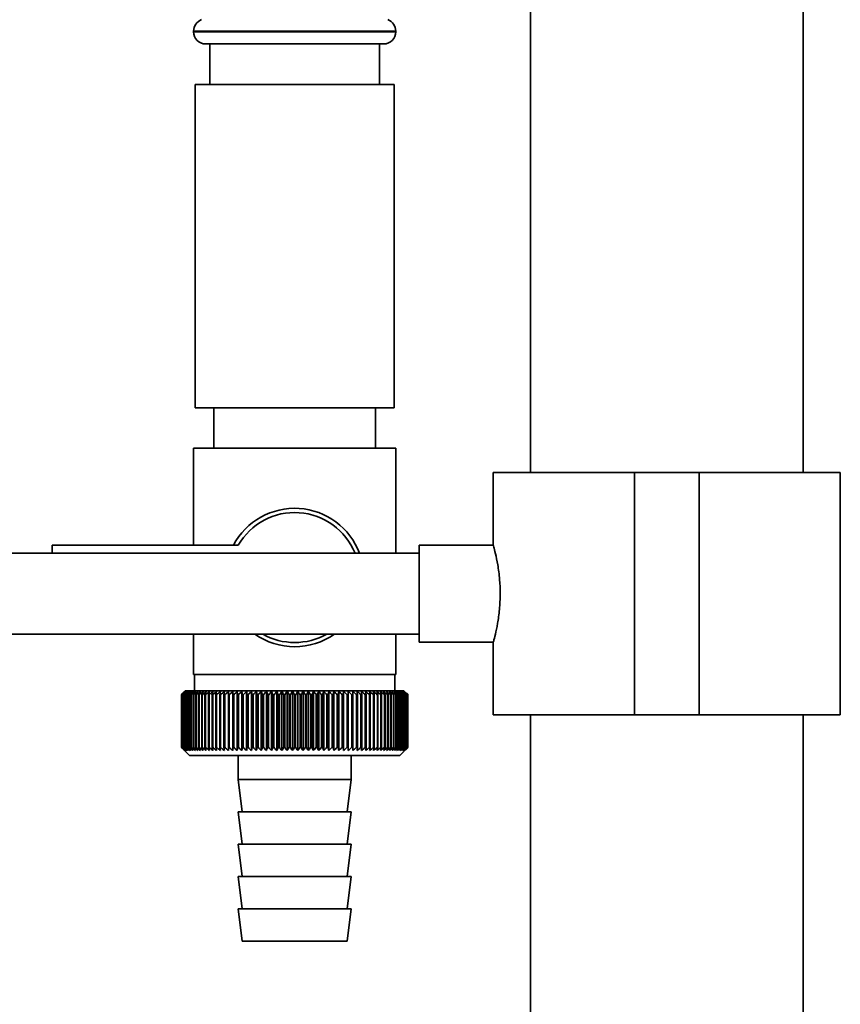
# Paper-space layout 'Blatt1' of a CAD drawing. Units: millimetres. Extents: x 0 to 5940, y 0 to 4200.
# Drawn here: x 1207 to 1309, y 1991 to 2113 of the extents above; entities that cross this region are included whole.
import ezdxf

# ---------------------------------------------------------------- set-up
doc = ezdxf.new("R2010")
doc.units = ezdxf.units.MM
doc.header["$LTSCALE"] = 10

psp = doc.layouts.new('Blatt1')

# ---------------------------------------------------------------- linework, layer by layer
at = {"color": 7, "linetype": 'Continuous', "lineweight": 35}
for p, q in [((1270.25, 2289.1), (1270.25, 2057.1)), ((1303.95, 2057.1), (1303.95, 2289.1)), ((1228.6, 2111.69), (1228.6, 2111.6)), ((1253.6, 2111.69), (1228.6, 2111.69)), ((1228.6, 2111.6), (1241.1, 2111.6)), ((1241.1, 2111.6), (1253.6, 2111.6)), ((1253.6, 2111.6), (1253.6, 2111.69)), ((1241.1, 2110.1), (1230.1, 2110.1)), ((1230.6, 2110.1), (1230.6, 2105.1)), ((1252.1, 2110.1), (1241.1, 2110.1)), ((1251.6, 2105.1), (1251.6, 2110.1)), ((1228.8, 2105.1), (1228.8, 2065.1)), ((1241.1, 2105.1), (1228.8, 2105.1)), ((1253.4, 2105.1), (1241.1, 2105.1)), ((1253.4, 2065.1), (1253.4, 2105.1)), ((1241.1, 2065.1), (1228.8, 2065.1)), ((1231.1, 2065.1), (1231.1, 2060.1)), ((1253.4, 2065.1), (1241.1, 2065.1)), ((1251.1, 2060.1), (1251.1, 2065.1)), ((1228.6, 2060.1), (1228.6, 2048.1)), ((1228.6, 2060.1), (1241.1, 2060.1)), ((1241.1, 2060.1), (1253.6, 2060.1)), ((1253.6, 2047.1), (1253.6, 2060.1)), ((1265.65, 2057.1), (1265.65, 2048.06)), ((1265.65, 2057.1), (1283.1, 2057.1)), ((1283.1, 2057.1), (1283.1, 2027.1)), ((1283.1, 2057.1), (1291.1, 2057.1)), ((1291.1, 2057.1), (1291.1, 2027.1)), ((1291.1, 2057.1), (1308.55, 2057.1)), ((1308.55, 2027.1), (1308.55, 2057.1)), ((1234.13, 2048.1), (1211.1, 2048.1)), ((1211.1, 2048.1), (1211.1, 2047.1)), ((1265.67, 2048.1), (1256.51, 2048.1)), ((1256.51, 2042.1), (1256.51, 2048.1)), ((1256.51, 2047.1), (1190.1, 2047.1)), ((1256.51, 2036.1), (1256.51, 2042.1)), ((1190.1, 2037.1), (1256.51, 2037.1)), ((1228.6, 2037.1), (1228.6, 2032.1)), ((1253.6, 2032.1), (1253.6, 2037.1)), ((1256.51, 2036.1), (1265.67, 2036.1)), ((1265.65, 2036.17), (1265.65, 2027.1)), ((1241.1, 2032.1), (1228.6, 2032.1)), ((1228.7, 2032.1), (1228.7, 2030.1)), ((1253.6, 2032.1), (1241.1, 2032.1)), ((1253.5, 2030.1), (1253.5, 2032.1)), ((1227.11, 2029.6), (1227.12, 2029.6)), ((1227.11, 2029.6), (1227.11, 2023.1)), ((1227.11, 2023.1), (1227.11, 2029.6)), ((1227.12, 2023.1), (1227.12, 2029.6)), ((1227.15, 2029.6), (1227.16, 2029.6)), ((1227.15, 2029.6), (1227.15, 2023.1)), ((1227.16, 2023.1), (1227.16, 2029.6)), ((1227.22, 2029.6), (1227.23, 2029.6)), ((1227.22, 2029.6), (1227.22, 2023.1)), ((1227.23, 2023.1), (1227.23, 2029.6)), ((1227.6, 2030.1), (1227.29, 2029.79)), ((1227.32, 2029.6), (1227.34, 2029.6)), ((1227.32, 2029.6), (1227.32, 2023.1)), ((1227.34, 2023.1), (1227.34, 2029.6)), ((1227.45, 2029.6), (1227.48, 2029.6)), ((1227.45, 2029.6), (1227.45, 2023.1)), ((1227.48, 2023.1), (1227.48, 2029.6)), ((1254.6, 2030.1), (1227.6, 2030.1)), ((1227.61, 2029.6), (1227.65, 2029.6)), ((1227.61, 2029.6), (1227.61, 2023.1)), ((1227.65, 2023.1), (1227.65, 2029.6)), ((1227.81, 2029.6), (1227.85, 2029.6)), ((1227.81, 2029.6), (1227.81, 2023.1)), ((1227.85, 2023.1), (1227.85, 2029.6)), ((1228.04, 2029.6), (1228.08, 2029.6)), ((1228.04, 2029.6), (1228.04, 2023.1)), ((1228.08, 2023.1), (1228.08, 2029.6)), ((1228.29, 2029.6), (1228.35, 2029.6)), ((1228.29, 2029.6), (1228.29, 2023.1)), ((1228.35, 2023.1), (1228.35, 2029.6)), ((1228.58, 2029.6), (1228.64, 2029.6)), ((1228.58, 2029.6), (1228.58, 2023.1)), ((1228.64, 2023.1), (1228.64, 2029.6)), ((1228.9, 2029.6), (1228.96, 2029.6)), ((1228.9, 2029.6), (1228.9, 2023.1)), ((1228.96, 2023.1), (1228.96, 2029.6)), ((1229.24, 2029.6), (1229.31, 2029.6)), ((1229.24, 2029.6), (1229.24, 2023.1)), ((1229.31, 2023.1), (1229.31, 2029.6)), ((1229.61, 2029.6), (1229.68, 2029.6)), ((1229.61, 2029.6), (1229.61, 2023.1)), ((1229.68, 2023.1), (1229.68, 2029.6)), ((1230.01, 2029.6), (1230.09, 2029.6)), ((1230.01, 2029.6), (1230.01, 2023.1)), ((1230.09, 2023.1), (1230.09, 2029.6)), ((1230.43, 2029.6), (1230.51, 2029.6)), ((1230.43, 2029.6), (1230.43, 2023.1)), ((1230.51, 2023.1), (1230.51, 2029.6)), ((1230.88, 2029.6), (1230.97, 2029.6)), ((1230.88, 2029.6), (1230.88, 2023.1)), ((1230.97, 2023.1), (1230.97, 2029.6)), ((1231.35, 2029.6), (1231.44, 2029.6)), ((1231.35, 2029.6), (1231.35, 2023.1)), ((1231.44, 2023.1), (1231.44, 2029.6)), ((1231.85, 2029.6), (1231.94, 2029.6)), ((1231.85, 2029.6), (1231.85, 2023.1)), ((1231.94, 2023.1), (1231.94, 2029.6)), ((1232.36, 2029.6), (1232.46, 2029.6)), ((1232.36, 2029.6), (1232.36, 2023.1)), ((1232.46, 2023.1), (1232.46, 2029.6)), ((1232.92, 2030.01), (1232.9, 2029.6)), ((1232.9, 2029.6), (1233, 2029.6)), ((1232.9, 2029.6), (1232.9, 2023.1)), ((1233, 2023.1), (1233, 2029.6)), ((1233.45, 2029.6), (1233.56, 2029.6)), ((1233.45, 2029.6), (1233.45, 2023.1)), ((1233.56, 2023.1), (1233.56, 2029.6)), ((1234, 2022.69), (1234, 2030.01)), ((1234.03, 2029.6), (1234.14, 2029.6)), ((1234.03, 2029.6), (1234.03, 2023.1)), ((1234.14, 2023.1), (1234.14, 2029.6)), ((1234.57, 2022.69), (1234.57, 2030.01)), ((1234.62, 2029.6), (1234.73, 2029.6)), ((1234.62, 2029.6), (1234.62, 2023.1)), ((1234.73, 2023.1), (1234.73, 2029.6)), ((1235.15, 2022.69), (1235.15, 2030.01)), ((1235.22, 2029.6), (1235.34, 2029.6)), ((1235.22, 2029.6), (1235.22, 2023.1)), ((1235.34, 2023.1), (1235.34, 2029.6)), ((1235.75, 2022.69), (1235.75, 2030.01)), ((1235.84, 2029.6), (1235.96, 2029.6)), ((1235.84, 2029.6), (1235.84, 2023.1)), ((1235.96, 2023.1), (1235.96, 2029.6)), ((1236.35, 2022.69), (1236.35, 2030.01)), ((1236.47, 2029.6), (1236.59, 2029.6)), ((1236.47, 2029.6), (1236.47, 2023.1)), ((1236.59, 2023.1), (1236.59, 2029.6)), ((1236.97, 2022.69), (1236.97, 2030.01)), ((1237.11, 2029.6), (1237.23, 2029.6)), ((1237.11, 2029.6), (1237.11, 2023.1)), ((1237.23, 2023.1), (1237.23, 2029.6)), ((1237.6, 2022.69), (1237.6, 2030.01)), ((1237.76, 2029.6), (1237.88, 2029.6)), ((1237.76, 2029.6), (1237.76, 2023.1)), ((1237.88, 2023.1), (1237.88, 2029.6)), ((1238.23, 2022.69), (1238.23, 2030.01)), ((1238.42, 2029.6), (1238.54, 2029.6)), ((1238.42, 2029.6), (1238.42, 2023.1)), ((1238.54, 2023.1), (1238.54, 2029.6)), ((1238.88, 2022.69), (1238.88, 2030.01)), ((1239.08, 2029.6), (1239.21, 2029.6)), ((1239.08, 2029.6), (1239.08, 2023.1)), ((1239.21, 2023.1), (1239.21, 2029.6)), ((1239.53, 2022.69), (1239.53, 2030.01)), ((1239.75, 2029.6), (1239.88, 2029.6)), ((1239.75, 2029.6), (1239.75, 2023.1)), ((1239.88, 2023.1), (1239.88, 2029.6)), ((1240.18, 2022.69), (1240.18, 2030.01)), ((1240.42, 2029.6), (1240.55, 2029.6)), ((1240.42, 2029.6), (1240.42, 2023.1)), ((1240.55, 2023.1), (1240.55, 2029.6)), ((1240.83, 2022.69), (1240.83, 2030.01)), ((1241.09, 2029.6), (1241.09, 2023.1)), ((1241.09, 2029.6), (1241.22, 2029.6)), ((1241.22, 2023.1), (1241.22, 2029.6)), ((1241.48, 2022.69), (1241.48, 2030.01)), ((1241.77, 2029.6), (1241.9, 2029.6)), ((1241.77, 2029.6), (1241.77, 2023.1)), ((1241.9, 2023.1), (1241.9, 2029.6)), ((1242.14, 2022.69), (1242.14, 2030.01)), ((1242.44, 2029.6), (1242.57, 2029.6)), ((1242.44, 2029.6), (1242.44, 2023.1)), ((1242.57, 2023.1), (1242.57, 2029.6)), ((1242.79, 2022.69), (1242.79, 2030.01)), ((1243.11, 2029.6), (1243.24, 2029.6)), ((1243.11, 2029.6), (1243.11, 2023.1)), ((1243.24, 2023.1), (1243.24, 2029.6)), ((1243.43, 2022.69), (1243.43, 2030.01)), ((1243.77, 2029.6), (1243.9, 2029.6)), ((1243.77, 2029.6), (1243.77, 2023.1)), ((1243.9, 2023.1), (1243.9, 2029.6)), ((1244.08, 2022.69), (1244.08, 2030.01)), ((1244.43, 2029.6), (1244.56, 2029.6)), ((1244.43, 2029.6), (1244.43, 2023.1)), ((1244.56, 2023.1), (1244.56, 2029.6)), ((1244.71, 2022.69), (1244.71, 2030.01)), ((1245.08, 2029.6), (1245.2, 2029.6)), ((1245.08, 2029.6), (1245.08, 2023.1)), ((1245.2, 2023.1), (1245.2, 2029.6)), ((1245.34, 2022.69), (1245.34, 2030.01)), ((1245.72, 2029.6), (1245.84, 2029.6)), ((1245.72, 2029.6), (1245.72, 2023.1)), ((1245.84, 2023.1), (1245.84, 2029.6)), ((1245.95, 2022.69), (1245.95, 2030.01)), ((1246.35, 2029.6), (1246.47, 2029.6)), ((1246.35, 2029.6), (1246.35, 2023.1)), ((1246.47, 2023.1), (1246.47, 2029.6)), ((1246.56, 2022.69), (1246.56, 2030.01)), ((1246.97, 2029.6), (1247.09, 2029.6)), ((1246.97, 2029.6), (1246.97, 2023.1)), ((1247.09, 2023.1), (1247.09, 2029.6)), ((1247.15, 2022.69), (1247.15, 2030.01)), ((1247.58, 2029.6), (1247.69, 2029.6)), ((1247.58, 2029.6), (1247.58, 2023.1)), ((1247.69, 2023.1), (1247.69, 2029.6)), ((1247.73, 2022.69), (1247.73, 2030.01)), ((1248.17, 2029.6), (1248.28, 2029.6)), ((1248.17, 2029.6), (1248.17, 2023.1)), ((1248.28, 2023.1), (1248.28, 2029.6)), ((1248.29, 2022.69), (1248.29, 2030.01)), ((1248.74, 2029.6), (1248.85, 2029.6)), ((1248.74, 2029.6), (1248.74, 2023.1)), ((1248.85, 2023.1), (1248.85, 2029.6)), ((1249.29, 2029.6), (1249.4, 2029.6)), ((1249.29, 2029.6), (1249.29, 2023.1)), ((1249.4, 2029.6), (1249.37, 2030.01)), ((1249.4, 2023.1), (1249.4, 2029.6)), ((1249.83, 2029.6), (1249.93, 2029.6)), ((1249.83, 2029.6), (1249.83, 2023.1)), ((1249.93, 2023.1), (1249.93, 2029.6)), ((1250.35, 2029.6), (1250.44, 2029.6)), ((1250.35, 2029.6), (1250.35, 2023.1)), ((1250.44, 2023.1), (1250.44, 2029.6)), ((1250.84, 2029.6), (1250.93, 2029.6)), ((1250.84, 2029.6), (1250.84, 2023.1)), ((1250.93, 2023.1), (1250.93, 2029.6)), ((1251.32, 2029.6), (1251.4, 2029.6)), ((1251.32, 2029.6), (1251.32, 2023.1)), ((1251.4, 2023.1), (1251.4, 2029.6)), ((1251.76, 2029.6), (1251.85, 2029.6)), ((1251.76, 2029.6), (1251.76, 2023.1)), ((1251.85, 2023.1), (1251.85, 2029.6)), ((1252.19, 2029.6), (1252.27, 2029.6)), ((1252.19, 2029.6), (1252.19, 2023.1)), ((1252.27, 2023.1), (1252.27, 2029.6)), ((1252.59, 2029.6), (1252.66, 2029.6)), ((1252.59, 2029.6), (1252.59, 2023.1)), ((1252.66, 2023.1), (1252.66, 2029.6)), ((1252.96, 2029.6), (1253.03, 2029.6)), ((1252.96, 2029.6), (1252.96, 2023.1)), ((1253.03, 2023.1), (1253.03, 2029.6)), ((1253.3, 2029.6), (1253.37, 2029.6)), ((1253.3, 2029.6), (1253.3, 2023.1)), ((1253.37, 2023.1), (1253.37, 2029.6)), ((1253.62, 2029.6), (1253.68, 2029.6)), ((1253.62, 2029.6), (1253.62, 2023.1)), ((1253.68, 2023.1), (1253.68, 2029.6)), ((1253.91, 2029.6), (1253.96, 2029.6)), ((1253.91, 2029.6), (1253.91, 2023.1)), ((1253.96, 2023.1), (1253.96, 2029.6)), ((1254.17, 2029.6), (1254.21, 2029.6)), ((1254.17, 2029.6), (1254.17, 2023.1)), ((1254.21, 2023.1), (1254.21, 2029.6)), ((1254.39, 2029.6), (1254.43, 2029.6)), ((1254.39, 2029.6), (1254.39, 2023.1)), ((1254.43, 2023.1), (1254.43, 2029.6)), ((1254.59, 2029.6), (1254.62, 2029.6)), ((1254.59, 2029.6), (1254.59, 2023.1)), ((1255.1, 2029.6), (1254.6, 2030.1)), ((1254.62, 2023.1), (1254.62, 2029.6)), ((1254.75, 2029.6), (1254.78, 2029.6)), ((1254.75, 2029.6), (1254.75, 2023.1)), ((1254.78, 2023.1), (1254.78, 2029.6)), ((1254.89, 2029.6), (1254.91, 2029.6)), ((1254.89, 2029.6), (1254.89, 2023.1)), ((1254.91, 2023.1), (1254.91, 2029.6)), ((1254.99, 2029.6), (1255.01, 2029.6)), ((1254.99, 2029.6), (1254.99, 2023.1)), ((1255.01, 2023.1), (1255.01, 2029.6)), ((1255.06, 2029.6), (1255.07, 2029.6)), ((1255.06, 2029.6), (1255.06, 2023.1)), ((1255.07, 2023.1), (1255.07, 2029.6)), ((1255.1, 2029.6), (1255.1, 2029.6)), ((1255.1, 2029.6), (1255.1, 2029.6)), ((1255.1, 2029.6), (1255.1, 2023.1)), ((1255.1, 2023.1), (1255.1, 2029.6)), ((1255.1, 2029.6), (1255.1, 2023.1)), ((1255.1, 2023.1), (1255.1, 2029.6)), ((1265.65, 2027.1), (1283.1, 2027.1)), ((1270.25, 2027.1), (1270.25, 1957.1)), ((1283.1, 2027.1), (1291.1, 2027.1)), ((1291.1, 2027.1), (1308.55, 2027.1)), ((1303.95, 1957.1), (1303.95, 2027.1)), ((1227.12, 2023.1), (1227.11, 2023.1)), ((1227.16, 2023.1), (1227.15, 2023.1)), ((1227.23, 2023.1), (1227.22, 2023.1)), ((1227.34, 2023.1), (1227.32, 2023.1)), ((1227.48, 2023.1), (1227.45, 2023.1)), ((1227.65, 2023.1), (1227.61, 2023.1)), ((1227.85, 2023.1), (1227.81, 2023.1)), ((1228.08, 2023.1), (1228.04, 2023.1)), ((1228.35, 2023.1), (1228.29, 2023.1)), ((1228.64, 2023.1), (1228.58, 2023.1)), ((1228.96, 2023.1), (1228.9, 2023.1)), ((1229.31, 2023.1), (1229.24, 2023.1)), ((1229.68, 2023.1), (1229.61, 2023.1)), ((1230.09, 2023.1), (1230.01, 2023.1)), ((1230.51, 2023.1), (1230.43, 2023.1)), ((1230.97, 2023.1), (1230.88, 2023.1)), ((1231.44, 2023.1), (1231.35, 2023.1)), ((1231.94, 2023.1), (1231.85, 2023.1)), ((1232.46, 2023.1), (1232.36, 2023.1)), ((1233, 2023.1), (1232.9, 2023.1)), ((1233.56, 2023.1), (1233.45, 2023.1)), ((1234.14, 2023.1), (1234.03, 2023.1)), ((1234.73, 2023.1), (1234.62, 2023.1)), ((1235.34, 2023.1), (1235.22, 2023.1)), ((1235.96, 2023.1), (1235.84, 2023.1)), ((1236.59, 2023.1), (1236.47, 2023.1)), ((1237.23, 2023.1), (1237.11, 2023.1)), ((1237.88, 2023.1), (1237.76, 2023.1)), ((1238.54, 2023.1), (1238.42, 2023.1)), ((1239.21, 2023.1), (1239.08, 2023.1)), ((1239.88, 2023.1), (1239.75, 2023.1)), ((1240.55, 2023.1), (1240.42, 2023.1)), ((1241.22, 2023.1), (1241.09, 2023.1)), ((1241.9, 2023.1), (1241.77, 2023.1)), ((1242.57, 2023.1), (1242.44, 2023.1)), ((1243.24, 2023.1), (1243.11, 2023.1)), ((1243.9, 2023.1), (1243.77, 2023.1)), ((1244.56, 2023.1), (1244.43, 2023.1)), ((1245.2, 2023.1), (1245.08, 2023.1)), ((1245.84, 2023.1), (1245.72, 2023.1)), ((1246.47, 2023.1), (1246.35, 2023.1)), ((1247.09, 2023.1), (1246.97, 2023.1)), ((1247.69, 2023.1), (1247.58, 2023.1)), ((1248.28, 2023.1), (1248.17, 2023.1)), ((1248.85, 2023.1), (1248.74, 2023.1)), ((1249.4, 2023.1), (1249.29, 2023.1)), ((1249.93, 2023.1), (1249.83, 2023.1)), ((1250.44, 2023.1), (1250.35, 2023.1)), ((1250.93, 2023.1), (1250.84, 2023.1)), ((1251.4, 2023.1), (1251.32, 2023.1)), ((1251.85, 2023.1), (1251.76, 2023.1)), ((1252.27, 2023.1), (1252.19, 2023.1)), ((1252.66, 2023.1), (1252.59, 2023.1)), ((1253.03, 2023.1), (1252.96, 2023.1)), ((1253.37, 2023.1), (1253.3, 2023.1)), ((1253.68, 2023.1), (1253.62, 2023.1)), ((1253.96, 2023.1), (1253.91, 2023.1)), ((1254.1, 2022.1), (1255.1, 2023.1)), ((1254.21, 2023.1), (1254.17, 2023.1)), ((1254.43, 2023.1), (1254.39, 2023.1)), ((1254.62, 2023.1), (1254.59, 2023.1)), ((1254.78, 2023.1), (1254.75, 2023.1)), ((1254.91, 2023.1), (1254.89, 2023.1)), ((1255.01, 2023.1), (1254.99, 2023.1)), ((1255.07, 2023.1), (1255.06, 2023.1)), ((1255.1, 2023.1), (1255.1, 2023.1)), ((1255.1, 2023.1), (1255.1, 2023.1)), ((1227.29, 2022.91), (1228.1, 2022.1)), ((1228.1, 2022.1), (1254.1, 2022.1)), ((1234.1, 2022.1), (1234.1, 2019.1)), ((1248.1, 2019.1), (1248.1, 2022.1)), ((1234.1, 2019.1), (1234.6, 2015.1)), ((1234.1, 2019.1), (1248.1, 2019.1)), ((1247.6, 2015.1), (1248.1, 2019.1)), ((1234.1, 2015.1), (1234.6, 2011.1)), ((1234.1, 2015.1), (1248.1, 2015.1)), ((1247.6, 2011.1), (1248.1, 2015.1)), ((1234.1, 2011.1), (1234.6, 2007.1)), ((1234.1, 2011.1), (1248.1, 2011.1)), ((1247.6, 2007.1), (1248.1, 2011.1)), ((1234.1, 2007.1), (1234.6, 2003.1)), ((1234.1, 2007.1), (1248.1, 2007.1)), ((1247.6, 2003.1), (1248.1, 2007.1)), ((1234.1, 2003.1), (1234.6, 1999.1)), ((1234.1, 2003.1), (1248.1, 2003.1)), ((1247.6, 1999.1), (1248.1, 2003.1)), ((1234.6, 1999.1), (1247.6, 1999.1))]:
    psp.add_line(p, q, dxfattribs=at)
at = {"color": 7, "linetype": 'Continuous', "lineweight": 35, "flags": 128}
for points in [[(1233.46, 2030.01), (1233.45, 2029.96), (1233.45, 2029.91), (1233.45, 2029.85), (1233.45, 2029.8), (1233.45, 2029.75), (1233.45, 2029.7), (1233.45, 2029.65), (1233.45, 2029.6)], [(1234, 2030.01), (1234.01, 2029.96), (1234.01, 2029.91), (1234.01, 2029.85), (1234.02, 2029.8), (1234.02, 2029.75), (1234.02, 2029.7), (1234.02, 2029.65), (1234.03, 2029.6)], [(1248.28, 2029.6), (1248.28, 2029.65), (1248.28, 2029.7), (1248.28, 2029.75), (1248.28, 2029.8), (1248.29, 2029.85), (1248.29, 2029.91), (1248.29, 2029.96), (1248.29, 2030.01)], [(1248.85, 2029.6), (1248.85, 2029.65), (1248.84, 2029.7), (1248.84, 2029.75), (1248.84, 2029.8), (1248.84, 2029.85), (1248.84, 2029.91), (1248.84, 2029.96), (1248.84, 2030.01)]]:
    psp.add_lwpolyline(points, dxfattribs=at)
at = {"color": 7, "linetype": 'Continuous', "lineweight": 35}
for centre, radius, start, end in [((1230.1, 2111.69), 1.5, 109.4712, 180), ((1252.1, 2111.69), 1.5, 0, 70.5288), ((1230.1, 2111.6), 1.5, 180, 270), ((1252.1, 2111.6), 1.5, 270, 0), ((1241.1, 2044.1), 8.56, 20.5044, 152.1577), ((1241.1, 2044.1), 8.04, 21.9076, 150.1665), ((1241.1, 2044.1), 8.56, 234.8173, 305.1827), ((1241.1, 2044.1), 8.04, 240.5275, 299.4725), ((1289.3, 1968.66), 87.07, 135.206, 135.5823), ((1290.06, 1967.02), 88.77, 134.7999, 135.1716), ((1290.11, 1965.07), 90.18, 133.9379, 134.3094), ((1289.4, 1970.7), 85.7, 136.207, 136.5828), ((1290.23, 1963.22), 91.57, 133.1664, 133.5375), ((1289.62, 1972.79), 84.4, 137.3113, 137.6862), ((1290.42, 1961.49), 92.9, 132.4809, 132.8514), ((1290, 1974.91), 83.19, 138.5249, 138.8981), ((1290.65, 1959.89), 94.17, 131.8773, 132.2471), ((1290.58, 1977.05), 82.14, 139.8542, 140.2247), ((1290.92, 1958.44), 95.33, 131.3521, 131.7211), ((1291.39, 1979.19), 81.29, 141.3057, 141.6724), ((1291.23, 1957.16), 96.38, 130.9022, 131.2704), ((1292.49, 1981.3), 80.72, 142.8862, 143.2476), ((1291.55, 1956.04), 97.31, 130.5248, 130.8923), ((1293.96, 1983.37), 80.52, 144.6021, 144.9566), ((1291.89, 1955.11), 98.08, 130.2178, 130.5847), ((1295.9, 1985.37), 80.79, 146.4597, 146.8054), ((1292.25, 1954.37), 98.7, 129.9793, 130.3457), ((1298.44, 1987.29), 81.67, 148.4645, 148.799), ((1292.61, 1953.84), 99.16, 129.8079, 130.1739), ((1301.76, 1989.12), 83.35, 150.621, 150.9417), ((1292.97, 1953.5), 99.44, 129.7026, 130.0684), ((1306.12, 1990.82), 86.11, 152.9322, 153.2359), ((1293.33, 1953.37), 99.55, 129.6628, 130.0285), ((1311.93, 1992.4), 90.34, 155.3986, 155.6822), ((1293.7, 1953.45), 99.48, 129.6882, 130.054), ((1319.8, 1993.83), 96.66, 158.0184, 158.2784), ((1294.07, 1953.74), 99.23, 129.779, 130.145), ((1330.75, 1995.1), 106.08, 160.7863, 161.0189), ((1294.43, 1954.24), 98.82, 129.9358, 130.3021), ((1346.58, 1996.19), 120.43, 163.6931, 163.8948), ((1294.8, 1954.93), 98.23, 130.1594, 130.5261), ((1370.89, 1997.11), 143.28, 166.7255, 166.8927), ((1295.17, 1955.82), 97.49, 130.4511, 130.8185), ((1411.92, 1997.83), 182.85, 169.8658, 169.9954), ((1295.55, 1956.9), 96.6, 130.8128, 131.1809), ((1493.61, 1998.36), 263.11, 173.0922, 173.1815), ((1295.94, 1958.15), 95.58, 131.2465, 131.6153), ((1296.34, 1959.56), 94.43, 131.7549, 132.1245), ((1296.77, 1961.13), 93.19, 132.3409, 132.7112), ((1297.23, 1962.83), 91.87, 133.008, 133.379), ((949.32, 1998.44), 286.99, 6.2338, 6.3155), ((1297.74, 1964.65), 90.49, 133.7602, 134.1316), ((1044.67, 1997.94), 193.16, 9.4325, 9.5549), ((1298.3, 1966.58), 89.08, 134.6018, 134.9734), ((1090.56, 1997.25), 148.84, 12.5519, 12.7125), ((1298.93, 1968.6), 87.68, 135.5376, 135.9092), ((1117.22, 1996.37), 123.79, 15.5703, 15.7659), ((1299.65, 1970.68), 86.31, 136.5731, 136.9441), ((1134.44, 1995.31), 108.25, 18.4693, 18.6966), ((1300.49, 1972.81), 85.01, 137.7139, 138.0837), ((1146.32, 1994.07), 98.1, 21.2352, 21.4905), ((1301.48, 1974.97), 83.84, 138.9661, 139.3339), ((1154.91, 1992.67), 91.31, 23.858, 24.1376), ((1302.65, 1977.13), 82.84, 140.3363, 140.7011), ((1161.33, 1991.12), 86.75, 26.3318, 26.6321), ((1304.05, 1979.29), 82.07, 141.8309, 142.1915), ((1166.24, 1989.43), 83.76, 28.6536, 28.9714), ((1305.74, 1981.41), 81.61, 143.4566, 143.8115), ((1170.08, 1987.63), 81.91, 30.8237, 31.1558), ((1307.81, 1983.49), 81.55, 145.22, 145.5675), ((1173.13, 1985.72), 80.9, 32.8441, 33.1879), ((1310.37, 1985.49), 82.01, 147.1271, 147.465), ((1175.57, 1983.73), 80.53, 34.7187, 35.0718), ((1313.55, 1987.41), 83.16, 149.183, 149.509), ((1177.56, 1981.68), 80.66, 36.4526, 36.813), ((1317.58, 1989.21), 85.2, 151.3918, 151.7032), ((1179.19, 1979.57), 81.17, 38.0516, 38.4175), ((1322.76, 1990.9), 88.44, 153.7557, 154.0494), ((1180.55, 1977.44), 81.97, 39.522, 39.8919), ((1329.54, 1992.44), 93.36, 156.2746, 156.5472), ((1181.68, 1975.3), 82.99, 40.8701, 41.2428), ((1338.67, 1993.84), 100.68, 158.9454, 159.1934), ((1182.63, 1973.17), 84.17, 42.1023, 42.4769), ((1351.38, 1995.06), 111.65, 161.7616, 161.9814), ((1183.45, 1971.07), 85.46, 43.2249, 43.6006), ((1369.96, 1996.11), 128.55, 164.7126, 164.9006), ((1184.16, 1969.02), 86.82, 44.2437, 44.6199), ((1399.13, 1996.98), 156.1, 167.7837, 167.9365), ((1184.78, 1967.05), 88.21, 45.1642, 45.5404), ((1450.48, 1997.64), 205.89, 170.9557, 171.0704), ((1185.33, 1965.16), 89.6, 45.9915, 46.3675), ((1562.07, 1998.11), 315.95, 174.2055, 174.2797), ((1185.82, 1963.37), 90.95, 46.7304, 47.1058), ((1186.28, 1961.71), 92.25, 47.3851, 47.7598), ((1186.71, 1960.19), 93.46, 47.9593, 48.3333), ((1187.11, 1958.82), 94.57, 48.4563, 48.8296), ((1187.5, 1957.61), 95.57, 48.8792, 49.2517), ((1003.5, 1997.9), 248.46, 7.33, 7.4246), ((1187.88, 1956.58), 96.42, 49.2303, 49.6021), ((1076.43, 1997.33), 176.98, 10.5046, 10.6387), ((1188.25, 1955.73), 97.13, 49.5117, 49.883), ((1114.32, 1996.57), 140.55, 13.5922, 13.763), ((1188.62, 1955.07), 97.68, 49.7251, 50.0958), ((1137.19, 1995.61), 119.16, 16.572, 16.7763), ((1188.98, 1954.62), 98.07, 49.8716, 50.242), ((1152.25, 1994.47), 105.61, 19.4273, 19.6616), ((1189.35, 1954.36), 98.28, 49.9522, 50.3224), ((1162.73, 1993.16), 96.66, 22.1456, 22.4063), ((1189.71, 1954.32), 98.32, 49.9673, 50.3375), ((1170.31, 1991.69), 90.66, 24.7183, 25.0019), ((1190.08, 1954.47), 98.19, 49.917, 50.2873), ((1175.92, 1990.07), 86.65, 27.1407, 27.4436), ((1190.44, 1954.84), 97.88, 49.801, 50.1716), ((1180.15, 1988.33), 84.05, 29.4109, 29.7299), ((1190.8, 1955.4), 97.41, 49.6186, 49.9896), ((1183.37, 1986.46), 82.49, 31.5297, 31.862), ((1191.15, 1956.16), 96.77, 49.3688, 49.7403), ((1185.82, 1984.5), 81.71, 33.5001, 33.8431), ((1191.49, 1957.11), 95.98, 49.0501, 49.4223), ((1187.7, 1982.46), 81.52, 35.3263, 35.6777), ((1191.81, 1958.24), 95.05, 48.6606, 49.0335), ((1189.12, 1980.36), 81.79, 37.0137, 37.3716), ((1192.11, 1959.54), 93.99, 48.1982, 48.5718), ((1190.18, 1978.22), 82.42, 38.5682, 38.9311), ((1192.37, 1960.99), 92.82, 47.6599, 48.0344), ((1190.96, 1976.05), 83.31, 39.9963, 40.3627), ((1192.6, 1962.59), 91.56, 47.0429, 47.418), ((1191.5, 1973.89), 84.41, 41.3043, 41.6732), ((1192.77, 1964.32), 90.23, 46.3434, 46.7191), ((1191.86, 1971.74), 85.65, 42.4986, 42.869), ((1192.88, 1966.16), 88.85, 45.5574, 45.9336), ((1192.06, 1969.63), 86.98, 43.5852, 43.9565), ((1195.95, 1970.25), 83.8, 45.0912, 45.269), ((1194.59, 1970), 84.93, 44.5676, 44.7414)]:
    psp.add_arc(centre, radius, start, end, dxfattribs=at)
for points, knots in [([(1265.67, 2048.06), (1265.67, 2048.03), (1265.69, 2047.97), (1265.92, 2047.11), (1266.21, 2045.72), (1266.46, 2043.96), (1266.5, 2042.69), (1266.51, 2042.1)], [0, 0, 0, 0, 0.176252, 0.382853, 0.595437, 0.813204, 1, 1, 1, 1]), ([(1266.51, 2042.1), (1266.49, 2041.44), (1266.45, 2040.12), (1266.19, 2038.35), (1265.9, 2036.99), (1265.68, 2036.19), (1265.68, 2036.18), (1265.67, 2036.17)], [0, 0, 0, 0, 0.209065, 0.417928, 0.632, 0.849796, 1, 1, 1, 1]), ([(1227.51, 2022.69), (1227.44, 2022.77), (1227.3, 2022.9), (1227.17, 2023.04), (1227.11, 2023.1)], [0, 0, 0, 0, 0.55565, 1, 1, 1, 1]), ([(1227.11, 2023.1), (1227.19, 2023.02), (1227.32, 2022.89), (1227.45, 2022.75), (1227.51, 2022.69)], [0, 0, 0, 0, 0.56434, 1, 1, 1, 1]), ([(1227.54, 2022.69), (1227.46, 2022.77), (1227.32, 2022.9), (1227.18, 2023.04), (1227.12, 2023.1)], [0, 0, 0, 0, 0.55565, 1, 1, 1, 1]), ([(1227.15, 2023.1), (1227.22, 2023.02), (1227.35, 2022.89), (1227.48, 2022.75), (1227.54, 2022.69)], [0, 0, 0, 0, 0.56434, 1, 1, 1, 1]), ([(1227.59, 2022.69), (1227.51, 2022.77), (1227.37, 2022.9), (1227.22, 2023.04), (1227.16, 2023.1)], [0, 0, 0, 0, 0.55565, 1, 1, 1, 1]), ([(1227.22, 2023.1), (1227.29, 2023.02), (1227.41, 2022.89), (1227.54, 2022.75), (1227.59, 2022.69)], [0, 0, 0, 0, 0.56434, 1, 1, 1, 1]), ([(1227.67, 2022.69), (1227.59, 2022.77), (1227.45, 2022.9), (1227.3, 2023.04), (1227.23, 2023.1)], [0, 0, 0, 0, 0.55565, 1, 1, 1, 1]), ([(1227.32, 2023.1), (1227.38, 2023.02), (1227.5, 2022.89), (1227.62, 2022.75), (1227.67, 2022.69)], [0, 0, 0, 0, 0.56434, 1, 1, 1, 1]), ([(1227.79, 2022.69), (1227.71, 2022.77), (1227.56, 2022.9), (1227.41, 2023.04), (1227.34, 2023.1)], [0, 0, 0, 0, 0.55565, 1, 1, 1, 1]), ([(1227.45, 2023.1), (1227.51, 2023.02), (1227.63, 2022.89), (1227.74, 2022.75), (1227.79, 2022.69)], [0, 0, 0, 0, 0.56434, 1, 1, 1, 1]), ([(1227.94, 2022.69), (1227.85, 2022.77), (1227.7, 2022.9), (1227.55, 2023.04), (1227.48, 2023.1)], [0, 0, 0, 0, 0.55565, 1, 1, 1, 1]), ([(1227.61, 2023.1), (1227.68, 2023.02), (1227.78, 2022.89), (1227.89, 2022.75), (1227.94, 2022.69)], [0, 0, 0, 0, 0.56434, 1, 1, 1, 1]), ([(1228.12, 2022.69), (1228.03, 2022.77), (1227.87, 2022.9), (1227.72, 2023.04), (1227.65, 2023.1)], [0, 0, 0, 0, 0.55565, 1, 1, 1, 1]), ([(1227.81, 2023.1), (1227.87, 2023.02), (1227.97, 2022.89), (1228.07, 2022.75), (1228.12, 2022.69)], [0, 0, 0, 0, 0.56434, 1, 1, 1, 1]), ([(1228.32, 2022.69), (1228.24, 2022.77), (1228.08, 2022.9), (1227.92, 2023.04), (1227.85, 2023.1)], [0, 0, 0, 0, 0.55565, 1, 1, 1, 1]), ([(1228.04, 2023.1), (1228.09, 2023.02), (1228.19, 2022.89), (1228.28, 2022.75), (1228.32, 2022.69)], [0, 0, 0, 0, 0.56434, 1, 1, 1, 1]), ([(1228.56, 2022.69), (1228.47, 2022.77), (1228.31, 2022.9), (1228.15, 2023.04), (1228.08, 2023.1)], [0, 0, 0, 0, 0.55565, 1, 1, 1, 1]), ([(1228.29, 2023.1), (1228.34, 2023.02), (1228.43, 2022.89), (1228.52, 2022.75), (1228.56, 2022.69)], [0, 0, 0, 0, 0.56434, 1, 1, 1, 1]), ([(1228.83, 2022.69), (1228.74, 2022.77), (1228.58, 2022.9), (1228.42, 2023.04), (1228.35, 2023.1)], [0, 0, 0, 0, 0.55565, 1, 1, 1, 1]), ([(1228.58, 2023.1), (1228.63, 2023.02), (1228.71, 2022.89), (1228.79, 2022.75), (1228.83, 2022.69)], [0, 0, 0, 0, 0.56434, 1, 1, 1, 1]), ([(1229.12, 2022.69), (1229.03, 2022.77), (1228.87, 2022.9), (1228.71, 2023.04), (1228.64, 2023.1)], [0, 0, 0, 0, 0.55565, 1, 1, 1, 1]), ([(1228.9, 2023.1), (1228.94, 2023.02), (1229.01, 2022.89), (1229.09, 2022.75), (1229.12, 2022.69)], [0, 0, 0, 0, 0.56434, 1, 1, 1, 1]), ([(1229.45, 2022.69), (1229.36, 2022.77), (1229.19, 2022.9), (1229.03, 2023.04), (1228.96, 2023.1)], [0, 0, 0, 0, 0.5556499, 1, 1, 1, 1]), ([(1229.24, 2023.1), (1229.28, 2023.02), (1229.35, 2022.89), (1229.42, 2022.75), (1229.45, 2022.69)], [0, 0, 0, 0, 0.56434, 1, 1, 1, 1]), ([(1229.8, 2022.69), (1229.7, 2022.77), (1229.54, 2022.9), (1229.38, 2023.04), (1229.31, 2023.1)], [0, 0, 0, 0, 0.55565, 1, 1, 1, 1]), ([(1229.61, 2023.1), (1229.64, 2023.02), (1229.71, 2022.89), (1229.77, 2022.75), (1229.8, 2022.69)], [0, 0, 0, 0, 0.56434, 1, 1, 1, 1]), ([(1230.17, 2022.69), (1230.08, 2022.77), (1229.92, 2022.9), (1229.76, 2023.04), (1229.68, 2023.1)], [0, 0, 0, 0, 0.55565, 1, 1, 1, 1]), ([(1230.01, 2023.1), (1230.04, 2023.02), (1230.09, 2022.89), (1230.15, 2022.75), (1230.17, 2022.69)], [0, 0, 0, 0, 0.5643403, 1, 1, 1, 1]), ([(1230.57, 2022.69), (1230.48, 2022.77), (1230.32, 2022.9), (1230.16, 2023.04), (1230.09, 2023.1)], [0, 0, 0, 0, 0.55565, 1, 1, 1, 1]), ([(1230.43, 2023.1), (1230.46, 2023.02), (1230.5, 2022.89), (1230.55, 2022.75), (1230.57, 2022.69)], [0, 0, 0, 0, 0.56434, 1, 1, 1, 1]), ([(1231, 2022.69), (1230.91, 2022.77), (1230.75, 2022.9), (1230.59, 2023.04), (1230.51, 2023.1)], [0, 0, 0, 0, 0.5556499, 1, 1, 1, 1]), ([(1230.88, 2023.1), (1230.9, 2023.02), (1230.94, 2022.89), (1230.98, 2022.75), (1231, 2022.69)], [0, 0, 0, 0, 0.56434, 1, 1, 1, 1]), ([(1231.45, 2022.69), (1231.36, 2022.77), (1231.2, 2022.9), (1231.04, 2023.04), (1230.97, 2023.1)], [0, 0, 0, 0, 0.55565, 1, 1, 1, 1]), ([(1231.35, 2023.1), (1231.37, 2023.02), (1231.4, 2022.89), (1231.43, 2022.75), (1231.45, 2022.69)], [0, 0, 0, 0, 0.56434, 1, 1, 1, 1]), ([(1231.92, 2022.69), (1231.83, 2022.77), (1231.67, 2022.9), (1231.51, 2023.04), (1231.44, 2023.1)], [0, 0, 0, 0, 0.55565, 1, 1, 1, 1]), ([(1231.85, 2023.1), (1231.86, 2023.02), (1231.88, 2022.89), (1231.91, 2022.75), (1231.92, 2022.69)], [0, 0, 0, 0, 0.5643403, 1, 1, 1, 1]), ([(1232.41, 2022.69), (1232.32, 2022.77), (1232.17, 2022.9), (1232.01, 2023.04), (1231.94, 2023.1)], [0, 0, 0, 0, 0.55565, 1, 1, 1, 1]), ([(1232.36, 2023.1), (1232.37, 2023.02), (1232.39, 2022.89), (1232.4, 2022.75), (1232.41, 2022.69)], [0, 0, 0, 0, 0.56434, 1, 1, 1, 1]), ([(1232.92, 2022.69), (1232.84, 2022.77), (1232.68, 2022.9), (1232.53, 2023.04), (1232.46, 2023.1)], [0, 0, 0, 0, 0.55565, 1, 1, 1, 1]), ([(1232.9, 2023.1), (1232.9, 2023.02), (1232.91, 2022.89), (1232.92, 2022.75), (1232.92, 2022.69)], [0, 0, 0, 0, 0.56434, 1, 1, 1, 1]), ([(1233.46, 2022.69), (1233.37, 2022.77), (1233.22, 2022.9), (1233.07, 2023.04), (1233, 2023.1)], [0, 0, 0, 0, 0.55565, 1, 1, 1, 1]), ([(1233.45, 2023.1), (1233.45, 2023.02), (1233.45, 2022.89), (1233.45, 2022.75), (1233.46, 2022.69)], [0, 0, 0, 0, 0.56434, 1, 1, 1, 1]), ([(1234, 2022.69), (1233.92, 2022.77), (1233.77, 2022.9), (1233.63, 2023.04), (1233.56, 2023.1)], [0, 0, 0, 0, 0.5556499, 1, 1, 1, 1]), ([(1234.03, 2023.1), (1234.02, 2023.02), (1234.01, 2022.89), (1234.01, 2022.75), (1234, 2022.69)], [0, 0, 0, 0, 0.56434, 1, 1, 1, 1]), ([(1234.57, 2022.69), (1234.49, 2022.77), (1234.35, 2022.9), (1234.2, 2023.04), (1234.14, 2023.1)], [0, 0, 0, 0, 0.55565, 1, 1, 1, 1]), ([(1234.62, 2023.1), (1234.61, 2023.02), (1234.59, 2022.89), (1234.58, 2022.75), (1234.57, 2022.69)], [0, 0, 0, 0, 0.56434, 1, 1, 1, 1]), ([(1235.15, 2022.69), (1235.07, 2022.77), (1234.93, 2022.9), (1234.79, 2023.04), (1234.73, 2023.1)], [0, 0, 0, 0, 0.55565, 1, 1, 1, 1]), ([(1235.22, 2023.1), (1235.21, 2023.02), (1235.18, 2022.89), (1235.16, 2022.75), (1235.15, 2022.69)], [0, 0, 0, 0, 0.56434, 1, 1, 1, 1]), ([(1235.75, 2022.69), (1235.67, 2022.77), (1235.53, 2022.9), (1235.4, 2023.04), (1235.34, 2023.1)], [0, 0, 0, 0, 0.55565, 1, 1, 1, 1]), ([(1235.84, 2023.1), (1235.82, 2023.02), (1235.79, 2022.89), (1235.76, 2022.75), (1235.75, 2022.69)], [0, 0, 0, 0, 0.56434, 1, 1, 1, 1]), ([(1236.35, 2022.69), (1236.28, 2022.77), (1236.15, 2022.9), (1236.01, 2023.04), (1235.96, 2023.1)], [0, 0, 0, 0, 0.55565, 1, 1, 1, 1]), ([(1236.47, 2023.1), (1236.45, 2023.02), (1236.41, 2022.89), (1236.37, 2022.75), (1236.35, 2022.69)], [0, 0, 0, 0, 0.56434, 1, 1, 1, 1]), ([(1236.97, 2022.69), (1236.9, 2022.77), (1236.77, 2022.9), (1236.65, 2023.04), (1236.59, 2023.1)], [0, 0, 0, 0, 0.55565, 1, 1, 1, 1]), ([(1237.11, 2023.1), (1237.08, 2023.02), (1237.04, 2022.89), (1236.99, 2022.75), (1236.97, 2022.69)], [0, 0, 0, 0, 0.56434, 1, 1, 1, 1]), ([(1237.6, 2022.69), (1237.53, 2022.77), (1237.41, 2022.9), (1237.29, 2023.04), (1237.23, 2023.1)], [0, 0, 0, 0, 0.55565, 1, 1, 1, 1]), ([(1237.76, 2023.1), (1237.73, 2023.02), (1237.68, 2022.89), (1237.62, 2022.75), (1237.6, 2022.69)], [0, 0, 0, 0, 0.56434, 1, 1, 1, 1]), ([(1238.23, 2022.69), (1238.17, 2022.77), (1238.05, 2022.9), (1237.93, 2023.04), (1237.88, 2023.1)], [0, 0, 0, 0, 0.55565, 1, 1, 1, 1]), ([(1238.42, 2023.1), (1238.38, 2023.02), (1238.32, 2022.89), (1238.26, 2022.75), (1238.23, 2022.69)], [0, 0, 0, 0, 0.56434, 1, 1, 1, 1]), ([(1238.88, 2022.69), (1238.82, 2022.77), (1238.7, 2022.9), (1238.59, 2023.04), (1238.54, 2023.1)], [0, 0, 0, 0, 0.55565, 1, 1, 1, 1]), ([(1239.08, 2023.1), (1239.04, 2023.02), (1238.97, 2022.89), (1238.91, 2022.75), (1238.88, 2022.69)], [0, 0, 0, 0, 0.56434, 1, 1, 1, 1]), ([(1239.53, 2022.69), (1239.47, 2022.77), (1239.36, 2022.9), (1239.25, 2023.04), (1239.21, 2023.1)], [0, 0, 0, 0, 0.5556499, 1, 1, 1, 1]), ([(1239.75, 2023.1), (1239.71, 2023.02), (1239.63, 2022.89), (1239.56, 2022.75), (1239.53, 2022.69)], [0, 0, 0, 0, 0.56434, 1, 1, 1, 1]), ([(1240.18, 2022.69), (1240.12, 2022.77), (1240.02, 2022.9), (1239.92, 2023.04), (1239.88, 2023.1)], [0, 0, 0, 0, 0.55565, 1, 1, 1, 1]), ([(1240.42, 2023.1), (1240.37, 2023.02), (1240.29, 2022.89), (1240.21, 2022.75), (1240.18, 2022.69)], [0, 0, 0, 0, 0.56434, 1, 1, 1, 1]), ([(1240.83, 2022.69), (1240.78, 2022.77), (1240.68, 2022.9), (1240.59, 2023.04), (1240.55, 2023.1)], [0, 0, 0, 0, 0.55565, 1, 1, 1, 1]), ([(1241.09, 2023.1), (1241.04, 2023.02), (1240.96, 2022.89), (1240.87, 2022.75), (1240.83, 2022.69)], [0, 0, 0, 0, 0.56434, 1, 1, 1, 1]), ([(1241.48, 2022.69), (1241.44, 2022.77), (1241.35, 2022.9), (1241.26, 2023.04), (1241.22, 2023.1)], [0, 0, 0, 0, 0.55565, 1, 1, 1, 1]), ([(1241.77, 2023.1), (1241.71, 2023.02), (1241.62, 2022.89), (1241.53, 2022.75), (1241.48, 2022.69)], [0, 0, 0, 0, 0.56434, 1, 1, 1, 1]), ([(1242.14, 2022.69), (1242.09, 2022.77), (1242.01, 2022.9), (1241.93, 2023.04), (1241.9, 2023.1)], [0, 0, 0, 0, 0.55565, 1, 1, 1, 1]), ([(1242.44, 2023.1), (1242.38, 2023.02), (1242.28, 2022.89), (1242.18, 2022.75), (1242.14, 2022.69)], [0, 0, 0, 0, 0.56434, 1, 1, 1, 1]), ([(1242.79, 2022.69), (1242.75, 2022.77), (1242.67, 2022.9), (1242.6, 2023.04), (1242.57, 2023.1)], [0, 0, 0, 0, 0.55565, 1, 1, 1, 1]), ([(1243.11, 2023.1), (1243.05, 2023.02), (1242.94, 2022.89), (1242.83, 2022.75), (1242.79, 2022.69)], [0, 0, 0, 0, 0.56434, 1, 1, 1, 1]), ([(1243.43, 2022.69), (1243.4, 2022.77), (1243.33, 2022.9), (1243.26, 2023.04), (1243.24, 2023.1)], [0, 0, 0, 0, 0.55565, 1, 1, 1, 1]), ([(1243.77, 2023.1), (1243.71, 2023.02), (1243.6, 2022.89), (1243.48, 2022.75), (1243.43, 2022.69)], [0, 0, 0, 0, 0.56434, 1, 1, 1, 1]), ([(1244.08, 2022.69), (1244.04, 2022.77), (1243.98, 2022.9), (1243.92, 2023.04), (1243.9, 2023.1)], [0, 0, 0, 0, 0.5556499, 1, 1, 1, 1]), ([(1244.43, 2023.1), (1244.36, 2023.02), (1244.25, 2022.89), (1244.13, 2022.75), (1244.08, 2022.69)], [0, 0, 0, 0, 0.56434, 1, 1, 1, 1]), ([(1244.71, 2022.69), (1244.68, 2022.77), (1244.63, 2022.9), (1244.58, 2023.04), (1244.56, 2023.1)], [0, 0, 0, 0, 0.55565, 1, 1, 1, 1]), ([(1245.08, 2023.1), (1245.01, 2023.02), (1244.89, 2022.89), (1244.76, 2022.75), (1244.71, 2022.69)], [0, 0, 0, 0, 0.56434, 1, 1, 1, 1]), ([(1245.34, 2022.69), (1245.31, 2022.77), (1245.27, 2022.9), (1245.22, 2023.04), (1245.2, 2023.1)], [0, 0, 0, 0, 0.55565, 1, 1, 1, 1]), ([(1245.72, 2023.1), (1245.65, 2023.02), (1245.52, 2022.89), (1245.39, 2022.75), (1245.34, 2022.69)], [0, 0, 0, 0, 0.56434, 1, 1, 1, 1]), ([(1245.95, 2022.69), (1245.93, 2022.77), (1245.9, 2022.9), (1245.86, 2023.04), (1245.84, 2023.1)], [0, 0, 0, 0, 0.55565, 1, 1, 1, 1]), ([(1246.35, 2023.1), (1246.28, 2023.02), (1246.15, 2022.89), (1246.01, 2022.75), (1245.95, 2022.69)], [0, 0, 0, 0, 0.56434, 1, 1, 1, 1]), ([(1246.56, 2022.69), (1246.54, 2022.77), (1246.51, 2022.9), (1246.48, 2023.04), (1246.47, 2023.1)], [0, 0, 0, 0, 0.55565, 1, 1, 1, 1]), ([(1246.97, 2023.1), (1246.89, 2023.02), (1246.76, 2022.89), (1246.62, 2022.75), (1246.56, 2022.69)], [0, 0, 0, 0, 0.56434, 1, 1, 1, 1]), ([(1247.15, 2022.69), (1247.14, 2022.77), (1247.12, 2022.9), (1247.1, 2023.04), (1247.09, 2023.1)], [0, 0, 0, 0, 0.55565, 1, 1, 1, 1]), ([(1247.58, 2023.1), (1247.5, 2023.02), (1247.36, 2022.89), (1247.21, 2022.75), (1247.15, 2022.69)], [0, 0, 0, 0, 0.56434, 1, 1, 1, 1]), ([(1247.73, 2022.69), (1247.72, 2022.77), (1247.71, 2022.9), (1247.7, 2023.04), (1247.69, 2023.1)], [0, 0, 0, 0, 0.55565, 1, 1, 1, 1]), ([(1248.17, 2023.1), (1248.08, 2023.02), (1247.94, 2022.89), (1247.79, 2022.75), (1247.73, 2022.69)], [0, 0, 0, 0, 0.5643403, 1, 1, 1, 1]), ([(1248.29, 2022.69), (1248.29, 2022.77), (1248.28, 2022.9), (1248.28, 2023.04), (1248.28, 2023.1)], [0, 0, 0, 0, 0.55565, 1, 1, 1, 1]), ([(1248.74, 2023.1), (1248.66, 2023.02), (1248.51, 2022.89), (1248.36, 2022.75), (1248.29, 2022.69)], [0, 0, 0, 0, 0.56434, 1, 1, 1, 1]), ([(1248.84, 2022.69), (1248.84, 2022.77), (1248.84, 2022.9), (1248.85, 2023.04), (1248.85, 2023.1)], [0, 0, 0, 0, 0.55565, 1, 1, 1, 1]), ([(1249.29, 2023.1), (1249.21, 2023.02), (1249.06, 2022.89), (1248.91, 2022.75), (1248.84, 2022.69)], [0, 0, 0, 0, 0.56434, 1, 1, 1, 1]), ([(1249.37, 2022.69), (1249.37, 2022.77), (1249.38, 2022.9), (1249.39, 2023.04), (1249.4, 2023.1)], [0, 0, 0, 0, 0.55565, 1, 1, 1, 1]), ([(1249.83, 2023.1), (1249.74, 2023.02), (1249.59, 2022.89), (1249.44, 2022.75), (1249.37, 2022.69)], [0, 0, 0, 0, 0.5643403, 1, 1, 1, 1]), ([(1249.88, 2022.69), (1249.89, 2022.77), (1249.91, 2022.9), (1249.92, 2023.04), (1249.93, 2023.1)], [0, 0, 0, 0, 0.55565, 1, 1, 1, 1]), ([(1250.35, 2023.1), (1250.26, 2023.02), (1250.1, 2022.89), (1249.95, 2022.75), (1249.88, 2022.69)], [0, 0, 0, 0, 0.56434, 1, 1, 1, 1]), ([(1250.37, 2022.69), (1250.38, 2022.77), (1250.41, 2022.9), (1250.43, 2023.04), (1250.44, 2023.1)], [0, 0, 0, 0, 0.5556499, 1, 1, 1, 1]), ([(1250.84, 2023.1), (1250.75, 2023.02), (1250.6, 2022.89), (1250.44, 2022.75), (1250.37, 2022.69)], [0, 0, 0, 0, 0.5643403, 1, 1, 1, 1]), ([(1250.84, 2022.69), (1250.85, 2022.77), (1250.89, 2022.9), (1250.92, 2023.04), (1250.93, 2023.1)], [0, 0, 0, 0, 0.55565, 1, 1, 1, 1]), ([(1251.32, 2023.1), (1251.23, 2023.02), (1251.07, 2022.89), (1250.91, 2022.75), (1250.84, 2022.69)], [0, 0, 0, 0, 0.56434, 1, 1, 1, 1]), ([(1251.28, 2022.69), (1251.3, 2022.77), (1251.34, 2022.9), (1251.38, 2023.04), (1251.4, 2023.1)], [0, 0, 0, 0, 0.55565, 1, 1, 1, 1]), ([(1251.76, 2023.1), (1251.67, 2023.02), (1251.51, 2022.89), (1251.35, 2022.75), (1251.28, 2022.69)], [0, 0, 0, 0, 0.56434, 1, 1, 1, 1]), ([(1251.7, 2022.69), (1251.73, 2022.77), (1251.78, 2022.9), (1251.83, 2023.04), (1251.85, 2023.1)], [0, 0, 0, 0, 0.55565, 1, 1, 1, 1]), ([(1252.19, 2023.1), (1252.1, 2023.02), (1251.94, 2022.89), (1251.77, 2022.75), (1251.7, 2022.69)], [0, 0, 0, 0, 0.56434, 1, 1, 1, 1]), ([(1252.1, 2022.69), (1252.13, 2022.77), (1252.19, 2022.9), (1252.24, 2023.04), (1252.27, 2023.1)], [0, 0, 0, 0, 0.55565, 1, 1, 1, 1]), ([(1252.59, 2023.1), (1252.5, 2023.02), (1252.33, 2022.89), (1252.17, 2022.75), (1252.1, 2022.69)], [0, 0, 0, 0, 0.56434, 1, 1, 1, 1]), ([(1252.47, 2022.69), (1252.51, 2022.77), (1252.57, 2022.9), (1252.63, 2023.04), (1252.66, 2023.1)], [0, 0, 0, 0, 0.55565, 1, 1, 1, 1]), ([(1252.96, 2023.1), (1252.87, 2023.02), (1252.71, 2022.89), (1252.54, 2022.75), (1252.47, 2022.69)], [0, 0, 0, 0, 0.56434, 1, 1, 1, 1]), ([(1252.82, 2022.69), (1252.86, 2022.77), (1252.93, 2022.9), (1253, 2023.04), (1253.03, 2023.1)], [0, 0, 0, 0, 0.55565, 1, 1, 1, 1]), ([(1253.3, 2023.1), (1253.21, 2023.02), (1253.05, 2022.89), (1252.89, 2022.75), (1252.82, 2022.69)], [0, 0, 0, 0, 0.56434, 1, 1, 1, 1]), ([(1253.14, 2022.69), (1253.18, 2022.77), (1253.26, 2022.9), (1253.33, 2023.04), (1253.37, 2023.1)], [0, 0, 0, 0, 0.5556499, 1, 1, 1, 1]), ([(1253.62, 2023.1), (1253.53, 2023.02), (1253.37, 2022.89), (1253.21, 2022.75), (1253.14, 2022.69)], [0, 0, 0, 0, 0.5643403, 1, 1, 1, 1]), ([(1253.43, 2022.69), (1253.47, 2022.77), (1253.56, 2022.9), (1253.64, 2023.04), (1253.68, 2023.1)], [0, 0, 0, 0, 0.55565, 1, 1, 1, 1]), ([(1253.91, 2023.1), (1253.82, 2023.02), (1253.66, 2022.89), (1253.5, 2022.75), (1253.43, 2022.69)], [0, 0, 0, 0, 0.56434, 1, 1, 1, 1]), ([(1253.69, 2022.69), (1253.74, 2022.77), (1253.83, 2022.9), (1253.92, 2023.04), (1253.96, 2023.1)], [0, 0, 0, 0, 0.55565, 1, 1, 1, 1]), ([(1254.17, 2023.1), (1254.08, 2023.02), (1253.92, 2022.89), (1253.76, 2022.75), (1253.69, 2022.69)], [0, 0, 0, 0, 0.56434, 1, 1, 1, 1]), ([(1253.92, 2022.69), (1253.97, 2022.77), (1254.07, 2022.9), (1254.17, 2023.04), (1254.21, 2023.1)], [0, 0, 0, 0, 0.55565, 1, 1, 1, 1]), ([(1254.39, 2023.1), (1254.3, 2023.02), (1254.15, 2022.89), (1253.99, 2022.75), (1253.92, 2022.69)], [0, 0, 0, 0, 0.56434, 1, 1, 1, 1]), ([(1254.12, 2022.69), (1254.18, 2022.77), (1254.28, 2022.9), (1254.39, 2023.04), (1254.43, 2023.1)], [0, 0, 0, 0, 0.55565, 1, 1, 1, 1]), ([(1254.59, 2023.1), (1254.5, 2023.02), (1254.35, 2022.89), (1254.19, 2022.75), (1254.12, 2022.69)], [0, 0, 0, 0, 0.56434, 1, 1, 1, 1]), ([(1254.3, 2022.69), (1254.36, 2022.77), (1254.47, 2022.9), (1254.58, 2023.04), (1254.62, 2023.1)], [0, 0, 0, 0, 0.55565, 1, 1, 1, 1]), ([(1254.75, 2023.1), (1254.67, 2023.02), (1254.52, 2022.89), (1254.36, 2022.75), (1254.3, 2022.69)], [0, 0, 0, 0, 0.56434, 1, 1, 1, 1]), ([(1254.44, 2022.69), (1254.5, 2022.77), (1254.62, 2022.9), (1254.73, 2023.04), (1254.78, 2023.1)], [0, 0, 0, 0, 0.55565, 1, 1, 1, 1]), ([(1254.89, 2023.1), (1254.8, 2023.02), (1254.65, 2022.89), (1254.5, 2022.75), (1254.44, 2022.69)], [0, 0, 0, 0, 0.56434, 1, 1, 1, 1]), ([(1254.55, 2022.69), (1254.62, 2022.77), (1254.74, 2022.9), (1254.86, 2023.04), (1254.91, 2023.1)], [0, 0, 0, 0, 0.55565, 1, 1, 1, 1]), ([(1254.99, 2023.1), (1254.91, 2023.02), (1254.76, 2022.89), (1254.61, 2022.75), (1254.55, 2022.69)], [0, 0, 0, 0, 0.56434, 1, 1, 1, 1]), ([(1254.63, 2022.69), (1254.7, 2022.77), (1254.83, 2022.9), (1254.95, 2023.04), (1255.01, 2023.1)], [0, 0, 0, 0, 0.55565, 1, 1, 1, 1]), ([(1255.06, 2023.1), (1254.98, 2023.02), (1254.84, 2022.89), (1254.69, 2022.75), (1254.63, 2022.69)], [0, 0, 0, 0, 0.56434, 1, 1, 1, 1]), ([(1254.68, 2022.69), (1254.75, 2022.77), (1254.88, 2022.9), (1255.01, 2023.04), (1255.07, 2023.1)], [0, 0, 0, 0, 0.55565, 1, 1, 1, 1]), ([(1255.1, 2023.1), (1255.02, 2023.02), (1254.88, 2022.89), (1254.74, 2022.75), (1254.68, 2022.69)], [0, 0, 0, 0, 0.56434, 1, 1, 1, 1]), ([(1254.92, 2022.92), (1254.95, 2022.95), (1255.01, 2023.01), (1255.07, 2023.07), (1255.1, 2023.1)], [0, 0, 0, 0, 0.558054, 1, 1, 1, 1]), ([(1255.1, 2023.1), (1255.07, 2023.07), (1255.01, 2023), (1254.95, 2022.94), (1254.92, 2022.92)], [0, 0, 0, 0, 0.5619673, 1, 1, 1, 1])]:
    psp.add_open_spline(points, degree=3, knots=knots, dxfattribs=at)

doc.saveas('drawing.dxf')
